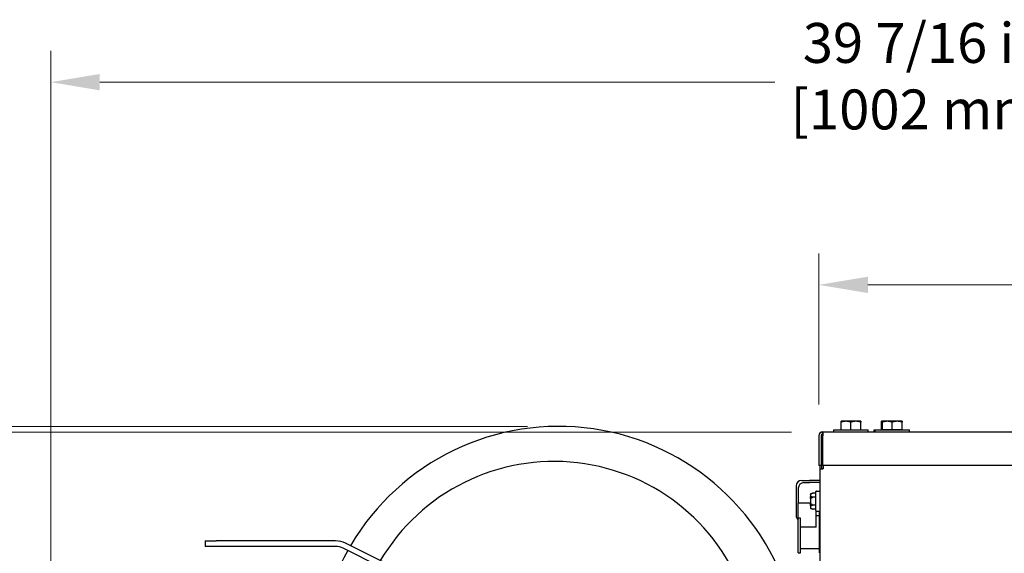
# Model space of a CAD drawing. Units: inches. Extents: x 8 to 170, y -4 to 123.
# Drawn here: x 32 to 54, y 63 to 75 of the extents above; entities that cross this region are included whole.
import ezdxf

# ---------------------------------------------------------------- set-up
doc = ezdxf.new("R2010")
doc.units = ezdxf.units.IN
doc.header["$LTSCALE"] = 11.111111
doc.header["$MEASUREMENT"] = 0
doc.layers.add('Dimensions(ANSI)', color=7, linetype='Continuous', lineweight=18)
doc.layers.add('Visible Edges(ANSI)', color=7, linetype='Continuous', lineweight=25)
doc.styles.add('MESTEK', font='arial.ttf')
doc.dimstyles.new('MESTEK FRACTIONS', dxfattribs={"dimscale": 11.111111, "dimtxt": 0.08, "dimasz": 0.098425, "dimexe": 0.063, "dimexo": 0.0625, "dimgap": 0.031496, "dimtad": 0, "dimtih": 1, "dimtoh": 1, "dimdec": 5, "dimrnd": 1e-08, "dimzin": 1, "dimdsep": 46, "dimlunit": 5, "dimtxsty": 'MESTEK', "dimcen": 0.09, "dimdle": 0.393701, "dimclrd": 7, "dimclre": 7, "dimclrt": 7, "dimadec": 0, "dimazin": 0, "dimtfac": 1, "dimtofl": 0, "dimtmove": 0, "dimatfit": 3, "dimfxl": 0, "dimfrac": 2, "dimtolj": 1, "dimtzin": 0, "dimlwd": 15, "dimlwe": 15, "dimarcsym": 0})

# ---------------------------------------------------------------- blocks, each defined once
blk = doc.blocks.new('*D22')
at = {"layer": 'Defpoints', "color": 0, "linetype": 'Continuous'}
for p in [(49.528, 65.485), (17.205, 15.948), (50.053, 15.948)]:
    blk.add_point(p, dxfattribs=at)
at = {"layer": 'Dimensions(ANSI)', "color": 7, "linetype": 'Continuous', "lineweight": 15}
for p, q in [((48.833, 65.485), (16.505, 65.485)), ((17.205, 64.392), (17.205, 42.046)), ((17.205, 17.042), (17.205, 38.71)), ((49.359, 15.948), (16.505, 15.948))]:
    blk.add_line(p, q, dxfattribs=at)
at = {"layer": 'Dimensions(ANSI)', "color": 7, "linetype": 'Continuous'}
for points in [[(17.022, 64.392), (17.387, 64.392), (17.205, 65.485)], [(17.022, 17.042), (17.387, 17.042), (17.205, 15.948)]]:
    blk.add_solid(points, dxfattribs=at)
at = {"layer": 'Dimensions(ANSI)', "color": 7, "linetype": 'Continuous', "lineweight": 18, "insert": (14.002, 41.696), "char_height": 0.88889, "attachment_point": 1, "style": 'MESTEK'}
blk.add_mtext('\\A1; 49 17/32 in\\P[1258 mm]', dxfattribs=at)
blk = doc.blocks.new('*D23')
at = {"layer": 'Defpoints', "color": 0, "linetype": 'Continuous'}
for p in [(11.689, 65.611), (43.639, 65.611), (50.053, 15.948)]:
    blk.add_point(p, dxfattribs=at)
at = {"layer": 'Dimensions(ANSI)', "color": 7, "linetype": 'Continuous', "lineweight": 15}
for p, q in [((42.944, 65.611), (10.989, 65.611)), ((11.689, 64.518), (11.689, 46.221)), ((11.689, 17.042), (11.689, 42.885)), ((49.359, 15.948), (10.989, 15.948))]:
    blk.add_line(p, q, dxfattribs=at)
at = {"layer": 'Dimensions(ANSI)', "color": 7, "linetype": 'Continuous'}
for points in [[(11.507, 64.518), (11.871, 64.518), (11.689, 65.611)], [(11.507, 17.042), (11.871, 17.042), (11.689, 15.948)]]:
    blk.add_solid(points, dxfattribs=at)
at = {"layer": 'Dimensions(ANSI)', "color": 7, "linetype": 'Continuous', "lineweight": 18, "insert": (8.487, 45.871), "char_height": 0.88889, "attachment_point": 1, "style": 'MESTEK'}
blk.add_mtext('\\A1; 49 21/32 in\\P[1261 mm]', dxfattribs=at)
blk = doc.blocks.new('*D26')
at = {"layer": 'Defpoints', "color": 0, "linetype": 'Continuous'}
for p in [(32.315, 73.282), (71.759, 65.403), (32.315, 57.526)]:
    blk.add_point(p, dxfattribs=at)
at = {"layer": 'Dimensions(ANSI)', "color": 7, "linetype": 'Continuous', "lineweight": 15}
for p, q in [((32.315, 58.221), (32.315, 73.982)), ((71.759, 66.097), (71.759, 73.982)), ((33.409, 73.282), (48.461, 73.282)), ((70.665, 73.282), (54.875, 73.282))]:
    blk.add_line(p, q, dxfattribs=at)
at = {"layer": 'Dimensions(ANSI)', "color": 7, "linetype": 'Continuous'}
for points in [[(33.409, 73.464), (33.409, 73.1), (32.315, 73.282)], [(70.665, 73.464), (70.665, 73.1), (71.759, 73.282)]]:
    blk.add_solid(points, dxfattribs=at)
at = {"layer": 'Dimensions(ANSI)', "color": 7, "linetype": 'Continuous', "lineweight": 18, "insert": (48.811, 74.6), "char_height": 0.88889, "attachment_point": 1, "style": 'MESTEK'}
blk.add_mtext('\\A1; 39 7/16 in\\P[1002 mm]', dxfattribs=at)
blk = doc.blocks.new('*D40')
at = {"layer": 'Defpoints', "color": 0, "linetype": 'Continuous'}
for p in [(71.759, 68.764), (49.44, 65.403), (71.759, 65.403)]:
    blk.add_point(p, dxfattribs=at)
at = {"layer": 'Dimensions(ANSI)', "color": 7, "linetype": 'Continuous', "lineweight": 15}
for p, q in [((49.44, 66.097), (49.44, 69.464)), ((71.759, 66.097), (71.759, 69.464)), ((50.533, 68.764), (57.374, 68.764)), ((70.665, 68.764), (63.788, 68.764))]:
    blk.add_line(p, q, dxfattribs=at)
at = {"layer": 'Dimensions(ANSI)', "color": 7, "linetype": 'Continuous'}
for points in [[(50.533, 68.946), (50.533, 68.582), (49.44, 68.764)], [(70.665, 68.946), (70.665, 68.582), (71.759, 68.764)]]:
    blk.add_solid(points, dxfattribs=at)
at = {"layer": 'Dimensions(ANSI)', "color": 7, "linetype": 'Continuous', "lineweight": 18, "insert": (57.724, 70.082), "char_height": 0.88889, "attachment_point": 1, "style": 'MESTEK'}
blk.add_mtext('\\A1; 22 5/16 in\\P[567 mm]', dxfattribs=at)

msp = doc.modelspace()

# ---------------------------------------------------------------- linework, layer by layer
at = {"layer": 'Visible Edges(ANSI)', "color": 7}
for p, q in [((50.0459475, 65.7236924), (49.9364475, 65.7236924)), ((49.9364475, 65.5356924), (49.9364475, 65.7041321)), ((50.2649475, 65.7236924), (50.0459475, 65.7236924)), ((50.1554475, 65.5356924), (50.1554475, 65.7041321)), ((50.3744475, 65.7236924), (50.2649475, 65.7236924)), ((50.3744475, 65.5356924), (50.3744475, 65.7041321)), ((50.8568225, 65.7236924), (50.837589, 65.7236924)), ((50.837589, 65.5356924), (50.837589, 65.7041321)), ((50.9663225, 65.7236963), (50.8568225, 65.7236963)), ((50.8568225, 65.5356963), (50.8568225, 65.704136)), ((51.1853225, 65.7236963), (50.9663225, 65.7236963)), ((51.0758225, 65.5356963), (51.0758225, 65.704136)), ((51.2948225, 65.7236963), (51.1853225, 65.7236963)), ((51.2948225, 65.5356963), (51.2948225, 65.704136)), ((49.5224475, 65.4852924), (49.5279342, 65.4852924)), ((49.5224475, 65.4336924), (49.5224475, 65.4852924)), ((49.5279342, 65.4336924), (49.5224475, 65.4336924)), ((49.5279342, 65.4852924), (49.5279342, 65.4026924)), ((49.5279342, 65.4852924), (71.6705108, 65.4852924)), ((49.7729475, 65.5356924), (50.5379475, 65.5356924)), ((49.7729475, 65.4856924), (49.7729475, 65.5356924)), ((49.7729475, 65.4856924), (50.5379475, 65.4856924)), ((50.0274615, 65.4852924), (50.0274455, 65.4856924)), ((50.2834334, 65.4852924), (50.2834494, 65.4856924)), ((50.5379475, 65.4856924), (50.5379475, 65.5356924)), ((50.674089, 65.5356924), (50.6933225, 65.5356924)), ((50.674089, 65.4856924), (50.674089, 65.5356924)), ((50.674089, 65.4856924), (50.6933225, 65.4856924)), ((50.6933225, 65.5356924), (51.4583225, 65.5356924)), ((50.6933225, 65.4856924), (50.6933225, 65.5356924)), ((50.6933225, 65.4856924), (51.4583225, 65.4856924)), ((50.9663225, 65.5356963), (50.8568225, 65.5356963)), ((50.8568225, 65.5356963), (50.8568225, 65.5356924)), ((50.9286031, 65.4852924), (50.9285871, 65.4856924)), ((50.9478367, 65.4852924), (50.9478207, 65.4856924)), ((51.0758225, 65.5356963), (50.9663225, 65.5356963)), ((51.1853225, 65.5356963), (51.0758225, 65.5356963)), ((51.2948225, 65.5356963), (51.1853225, 65.5356963)), ((51.2038083, 65.4852924), (51.2038243, 65.4856924)), ((51.2948225, 65.5356963), (51.2948225, 65.5356924)), ((51.4583225, 65.4856924), (51.4583225, 65.5356924)), ((49.4398475, 65.4026924), (49.4398475, 64.7352924)), ((49.4914475, 65.4026924), (49.4914475, 64.7352924)), ((49.5064475, 65.3436924), (49.4914475, 65.3436924)), ((49.5064475, 64.6636924), (49.5064475, 65.3436924)), ((49.5279342, 64.7352924), (49.5279342, 65.4026924)), ((49.4914475, 64.7352924), (49.4398475, 64.7352924)), ((49.4664475, 64.6636924), (49.4664475, 64.7352924)), ((49.4664475, 64.6636924), (49.5324475, 64.6636924)), ((49.4664475, 16.9449424), (49.4664475, 64.6636924)), ((71.6705108, 64.7352924), (49.5279342, 64.7352924)), ((49.5364475, 64.6636924), (49.5324475, 64.6636924)), ((49.5364475, 64.7352924), (49.5364475, 64.6636924)), ((49.0579475, 64.4074424), (49.2329475, 64.4074424)), ((49.1079475, 64.3574424), (49.2329475, 64.3574424)), ((49.4664475, 64.4074424), (49.2329475, 64.4074424)), ((49.4664475, 64.3574424), (49.2329475, 64.3574424)), ((48.9329475, 64.2824424), (48.9329475, 63.6217339)), ((48.9829475, 64.2324424), (48.9829475, 63.9074424)), ((49.2544475, 64.0957041), (49.2544475, 64.0975825)), ((49.2637122, 64.1096566), (49.3169475, 64.1239209)), ((49.3744475, 64.1239209), (49.3169475, 64.1239209)), ((49.3744475, 63.7344424), (49.3744475, 64.1554424)), ((49.3869475, 64.1679424), (49.4539475, 64.1679424)), ((48.9829475, 63.5673718), (48.9829475, 63.9074424)), ((48.9829475, 63.9074424), (49.2544475, 63.9074424)), ((49.2544475, 64.0957041), (49.2544475, 64.0409979)), ((49.2544475, 63.9996486), (49.2544475, 64.0409979)), ((49.2544475, 63.9996486), (49.2544475, 63.8902361)), ((49.2544475, 63.8488869), (49.2544475, 63.8902361)), ((49.3744475, 64.0344317), (49.3169475, 64.0344317)), ((49.2544475, 63.8488869), (49.2544475, 63.7941806)), ((49.2544475, 63.7923022), (49.2544475, 63.7941806)), ((49.2637122, 63.7802281), (49.3169475, 63.7659638)), ((49.3744475, 63.8554531), (49.3169475, 63.8554531)), ((49.3744475, 63.7659638), (49.3169475, 63.7659638)), ((49.3829475, 63.3653268), (49.3829475, 63.7225996)), ((49.3869475, 63.7219424), (49.4539475, 63.7219424)), ((49.4564475, 62.7899424), (49.4564475, 63.7221949)), ((49.4620715, 63.7249424), (49.4664475, 63.7249424)), ((48.9829475, 62.7899424), (48.9829475, 63.5673718)), ((49.0329475, 63.5673718), (48.9829475, 63.5673718)), ((49.0329475, 62.7899424), (49.0329475, 63.5673718)), ((49.3829475, 63.6236924), (49.4564475, 63.6236924)), ((49.3829475, 63.3653268), (49.0329475, 63.3653268)), ((35.7559475, 63.0584424), (36.0059475, 63.0584424)), ((35.7559475, 63.0584424), (35.7559475, 62.9334424)), ((38.667422, 63.0584424), (36.0059475, 63.0584424)), ((39.7326696, 62.5848356), (38.8910288, 63.005656)), ((36.0059475, 62.9334424), (35.7559475, 62.9334424)), ((38.667422, 62.9334424), (36.0059475, 62.9334424)), ((39.6767679, 62.4730322), (38.8351271, 62.8938526)), ((48.9829475, 62.7899424), (49.0329475, 62.7899424)), ((49.0329475, 62.8911924), (49.4564475, 62.8911924)), ((49.4564475, 62.7899424), (49.4664475, 62.7899424))]:
    msp.add_line(p, q, dxfattribs=at)
for centre, radius, start, end in [((43.6386435, 60.2362463), 5.375, 13.77616822, 149.66042543), ((49.5224475, 65.4026924), 0.0826, 90, 180), ((49.5224475, 65.4026924), 0.031, 90, 180), ((43.5376395, 60.3295535), 4.5, 17.24602444, 149.41392433), ((49.0579475, 64.2824424), 0.125, 90, 180), ((49.1079475, 64.2324424), 0.125, 90, 180), ((49.2669475, 64.0975825), 0.0125, 105, 180), ((49.3869475, 64.1554424), 0.0125, 90, 180), ((49.4539475, 64.1554424), 0.0125, 0, 90), ((49.2669475, 63.7923022), 0.0125, 180, 255), ((49.3869475, 63.7344424), 0.0125, 180, 270), ((49.4539475, 63.7344424), 0.0125, 270, 0), ((49.0579475, 63.6217339), 0.125, 180, 233.13010235), ((38.667422, 62.5584424), 0.5, 63.43494882, 90), ((43.6386435, 60.2362463), 5.375, 150.99487748, 166.30613285), ((38.667422, 62.5584424), 0.375, 63.43494882, 90)]:
    msp.add_arc(centre, radius, start, end, dxfattribs=at)
for points, weights in [([(49.9364475, 65.7041321), (49.9364475, 65.7236924), (49.9364475, 65.7236924)], [1, 1.0379548493, 1]), ([(50.0459475, 65.7236924), (49.9951284, 65.7236924), (49.9364475, 65.7041321)], [1, 1.0379548493, 1]), ([(50.1554475, 65.7041321), (50.0967666, 65.7236924), (50.0459475, 65.7236924)], [1, 1.0379548493, 1]), ([(50.2649475, 65.7236924), (50.2141284, 65.7236924), (50.1554475, 65.7041321)], [1, 1.0379548493, 1]), ([(50.3744475, 65.7041321), (50.3157666, 65.7236924), (50.2649475, 65.7236924)], [1, 1.0379548493, 1]), ([(50.3744475, 65.7236924), (50.3744475, 65.7236924), (50.3744475, 65.7041321)], [1, 1.0379548493, 1]), ([(50.837589, 65.7041321), (50.837589, 65.7236924), (50.837589, 65.7236924)], [1, 1.0379548493, 1]), ([(50.8568225, 65.7101022), (50.8474065, 65.7074046), (50.837589, 65.7041321)], [1.0103142626, 1.00615539263, 1]), ([(50.8568225, 65.704136), (50.8568225, 65.7236963), (50.8568225, 65.7236963)], [1, 1.0379548493, 1]), ([(50.9663225, 65.7236963), (50.9155034, 65.7236963), (50.8568225, 65.704136)], [1, 1.0379548493, 1]), ([(51.0758225, 65.704136), (51.0171416, 65.7236963), (50.9663225, 65.7236963)], [1, 1.0379548493, 1]), ([(51.1853225, 65.7236963), (51.1345034, 65.7236963), (51.0758225, 65.704136)], [1, 1.0379548493, 1]), ([(51.2948225, 65.704136), (51.2361416, 65.7236963), (51.1853225, 65.7236963)], [1, 1.0379548493, 1]), ([(51.2948225, 65.7236963), (51.2948225, 65.7236963), (51.2948225, 65.704136)], [1, 1.0379548493, 1]), ([(49.3169475, 64.1239209), (49.2866596, 64.1158053), (49.2669475, 64.1082972)], [1, 1.00557888429, 1.0028725317]), ([(49.2669475, 64.0500554), (49.2866596, 64.0425473), (49.3169475, 64.0344317)], [1.0028725317, 1.00557888429, 1]), ([(49.3169475, 64.0344317), (49.2866596, 64.0182004), (49.2669475, 64.0031842)], [1, 1.00557888429, 1.0028725317]), ([(49.2669475, 63.8867006), (49.2866596, 63.8716843), (49.3169475, 63.8554531)], [1.0028725317, 1.00557888429, 1]), ([(49.3169475, 63.8554531), (49.2866596, 63.8473375), (49.2669475, 63.8398293)], [1, 1.00557888429, 1.0028725317]), ([(49.2669475, 63.7815875), (49.2866596, 63.7740794), (49.3169475, 63.7659638)], [1.0028725317, 1.00557888429, 1])]:
    msp.add_rational_spline(points, weights, degree=2, dxfattribs=at)
for points, knots in [([(49.4914475, 65.3459855), (49.4960795, 65.3462135), (49.5011936, 65.346441), (49.5107249, 65.3468406), (49.5149566, 65.3470107), (49.5221425, 65.3472936), (49.525031, 65.3474058), (49.5279342, 65.3475181)], [0.15153339063, 0.15153339063, 0.15153339063, 0.15153339063, 0.19679044557, 0.19679044557, 0.23049478545, 0.23049478545, 0.25271065025, 0.25271065025, 0.25271065025, 0.25271065025]), ([(49.5279342, 65.3472481), (49.5260845, 65.3470641), (49.5242712, 65.3468803), (49.5193824, 65.3463623), (49.516523, 65.3460323), (49.5116993, 65.3453659), (49.5097817, 65.3450359), (49.5071341, 65.3443648), (49.5064475, 65.3440302), (49.5064475, 65.3436924)], [0.011611888009, 0.011611888009, 0.011611888009, 0.011611888009, 0.026059960798, 0.026059960798, 0.052106388891, 0.052106388891, 0.078152806383, 0.078152806383, 0.104565486013, 0.104565486013, 0.104565486013, 0.104565486013]), ([(49.2637122, 64.1072576), (49.2621578, 64.1068597), (49.2607021, 64.1061799), (49.2581253, 64.1043234), (49.2570349, 64.1031583), (49.2556424, 64.1009216), (49.255206, 64.099946), (49.2546117, 64.0979106), (49.2544568, 64.0968587), (49.2544476, 64.0957689), (49.2544475, 64.0957365), (49.2544475, 64.0957041)], [-0.041817981587, -0.041817981587, -0.041817981587, -0.041817981587, -0.029535770433, -0.029535770433, -0.017076819662, -0.017076819662, -0.008548507537, -0.008548507537, 0, 0, 0.000261747042, 0.000261747042, 0.000261747042, 0.000261747042]), ([(49.2669475, 64.1082972), (49.2666438, 64.1081815), (49.2663269, 64.1080654), (49.2656336, 64.1078241), (49.2652493, 64.1076976), (49.2644736, 64.107462), (49.2640949, 64.1073555), (49.2637122, 64.1072576)], [0.2448896820537, 0.2448896820537, 0.2448896820537, 0.2448896820537, 0.2478201422611, 0.2478201422611, 0.2510713827272, 0.2510713827272, 0.2540930830764, 0.2540930830764, 0.2540930830764, 0.2540930830764]), ([(49.2544475, 64.0409979), (49.2544475, 64.041024), (49.2544476, 64.0410501), (49.2544568, 64.0419293), (49.2546117, 64.0427789), (49.255206, 64.0444248), (49.2556424, 64.0452146), (49.2570349, 64.0470271), (49.2581253, 64.0479728), (49.2607021, 64.0494808), (49.2621578, 64.0500337), (49.2637122, 64.0503573)], [-0.042056839243, -0.042056839243, -0.042056839243, -0.042056839243, -0.04179523458, -0.04179523458, -0.033251377027, -0.033251377027, -0.024727703901, -0.024727703901, -0.012275530211, -0.012275530211, 0, 0, 0, 0]), ([(49.2637122, 64.0018426), (49.2621578, 64.0017684), (49.2607021, 64.0016415), (49.2581253, 64.001293), (49.2570349, 64.0010736), (49.2556424, 64.0006493), (49.255206, 64.0004636), (49.2546117, 64.000074), (49.2544568, 63.9998718), (49.2544476, 63.9996611), (49.2544475, 63.9996549), (49.2544475, 63.9996486)], [-0.041817981587, -0.041817981587, -0.041817981587, -0.041817981587, -0.029535770433, -0.029535770433, -0.017076819662, -0.017076819662, -0.008548507537, -0.008548507537, 0, 0, 0.000261747042, 0.000261747042, 0.000261747042, 0.000261747042]), ([(49.2544475, 63.8902361), (49.2544475, 63.8902299), (49.2544476, 63.8902236), (49.2544568, 63.890013), (49.2546117, 63.8898107), (49.255206, 63.8894212), (49.2556424, 63.8892354), (49.2570349, 63.8888112), (49.2581253, 63.8885917), (49.2607021, 63.8882433), (49.2621578, 63.8881163), (49.2637122, 63.8880421)], [-0.042056839243, -0.042056839243, -0.042056839243, -0.042056839243, -0.04179523458, -0.04179523458, -0.033251377027, -0.033251377027, -0.024727703901, -0.024727703901, -0.012275530211, -0.012275530211, 0, 0, 0, 0]), ([(49.2637122, 64.0503573), (49.2640506, 64.0504278), (49.2643904, 64.0504646), (49.2653441, 64.050477), (49.2659297, 64.0503795), (49.2666354, 64.0501681), (49.2667927, 64.0501143), (49.2669475, 64.0500554)], [0.081975463922, 0.081975463922, 0.081975463922, 0.081975463922, 0.085450432636, 0.085450432636, 0.091702755945, 0.091702755945, 0.093530530017, 0.093530530017, 0.093530530017, 0.093530530017]), ([(49.2669475, 64.0031842), (49.2666694, 64.0029723), (49.2663807, 64.0027761), (49.2657054, 64.0023831), (49.265307, 64.0021963), (49.2645026, 64.0019375), (49.2641096, 64.0018616), (49.2637122, 64.0018426)], [0.2462109542937, 0.2462109542937, 0.2462109542937, 0.2462109542937, 0.2488876494058, 0.2488876494058, 0.2522699193837, 0.2522699193837, 0.2554078134508, 0.2554078134508, 0.2554078134508, 0.2554078134508]), ([(49.2637122, 63.8880421), (49.2640491, 63.888026), (49.2643875, 63.8879688), (49.2653385, 63.8876978), (49.265923, 63.8874035), (49.2666304, 63.8869345), (49.2667902, 63.8868203), (49.2669475, 63.8867006)], [0.081944231177, 0.081944231177, 0.081944231177, 0.081944231177, 0.085403982789, 0.085403982789, 0.091644734573, 0.091644734573, 0.093502732851, 0.093502732851, 0.093502732851, 0.093502732851]), ([(49.2637122, 63.8395274), (49.2621578, 63.839851), (49.2607021, 63.8404039), (49.2581253, 63.8419119), (49.2570349, 63.8428576), (49.2556424, 63.8446701), (49.255206, 63.8454599), (49.2546117, 63.8471058), (49.2544568, 63.8479554), (49.2544476, 63.8488346), (49.2544475, 63.8488607), (49.2544475, 63.8488869)], [-0.041817981587, -0.041817981587, -0.041817981587, -0.041817981587, -0.029535770433, -0.029535770433, -0.017076819662, -0.017076819662, -0.008548507537, -0.008548507537, 0, 0, 0.000261747042, 0.000261747042, 0.000261747042, 0.000261747042]), ([(49.2544475, 63.7941806), (49.2544475, 63.7941482), (49.2544476, 63.7941159), (49.2544568, 63.793026), (49.2546117, 63.7919741), (49.255206, 63.7899388), (49.2556424, 63.7889632), (49.2570349, 63.7867264), (49.2581253, 63.7855613), (49.2607021, 63.7837048), (49.2621578, 63.783025), (49.2637122, 63.7826272)], [-0.042056839243, -0.042056839243, -0.042056839243, -0.042056839243, -0.04179523458, -0.04179523458, -0.033251377027, -0.033251377027, -0.024727703901, -0.024727703901, -0.012275530211, -0.012275530211, 0, 0, 0, 0]), ([(49.2669475, 63.8398293), (49.2666438, 63.8397136), (49.2663269, 63.8396167), (49.2656336, 63.8394668), (49.2652493, 63.8394188), (49.2644736, 63.8394122), (49.2640949, 63.8394478), (49.2637122, 63.8395274)], [0.2448896820542, 0.2448896820542, 0.2448896820542, 0.2448896820542, 0.2478201422617, 0.2478201422617, 0.2510713827278, 0.2510713827278, 0.2540930830769, 0.2540930830769, 0.2540930830769, 0.2540930830769]), ([(49.2637122, 63.7826272), (49.2640506, 63.7825406), (49.2643904, 63.7824461), (49.2653441, 63.7821609), (49.2659297, 63.7819628), (49.2666354, 63.7817052), (49.2667927, 63.7816465), (49.2669475, 63.7815875)], [0.081975463922, 0.081975463922, 0.081975463922, 0.081975463922, 0.085450432636, 0.085450432636, 0.091702755945, 0.091702755945, 0.093530530017, 0.093530530017, 0.093530530017, 0.093530530017])]:
    msp.add_open_spline(points, degree=3, knots=knots, dxfattribs=at)

# ---------------------------------------------------------------- dimensions: what is measured, and where the dimension line sits
at = {"layer": 'Dimensions(ANSI)', "color": 7, "linetype": 'Continuous', "lineweight": 18}
for base, p1, p2, angle, text, override, picture, middle in [((32.3149475, 73.2821331), (71.7585975, 65.4026924), (32.3149475, 57.5261924), 180, ' <> in\\X[1002 mm]', {"dimtih": 0, "dimtoh": 0, "dimdec": 5, "dimpost": '', "dimtp": 0, "dimtm": 0, "dimtdec": 2, "dimatfit": 1, "dimtvp": -0.25}, '*D26', (51.667815, 73.2821331)), ((11.6889105, 65.6112463), (50.0533225, 15.9484424), (43.6386435, 65.6112463), 90, ' <> in\\X[1261 mm]', {"dimdec": 5, "dimpost": '', "dimtp": 0, "dimtm": 0, "dimtdec": 2, "dimatfit": 1, "dimtvp": -0.25}, '*D23', (11.6889105, 44.5529957)), ((17.2045401, 15.9484424), (49.5279342, 65.4852924), (50.0533225, 15.9484424), 270, ' <> in\\X[1258 mm]', {"dimdec": 5, "dimpost": '', "dimtp": 0, "dimtm": 0, "dimtdec": 2, "dimatfit": 1, "dimtvp": -0.25}, '*D22', (17.2045401, 40.3781628))]:
    dim = msp.add_linear_dim(base=base, p1=p1, p2=p2, angle=angle, text=text, dimstyle='MESTEK FRACTIONS', override=override, dxfattribs=at)
    dim.commit()
    dim.dimension.update_dxf_attribs({"geometry": picture, "text_midpoint": middle, "dimtype": 160})
dim = msp.add_linear_dim(base=(71.7585975, 68.764012), p1=(49.4398475, 65.4026924), p2=(71.7585975, 65.4026924), text=' <> in\\X[567 mm]', dimstyle='MESTEK FRACTIONS', override={"dimtih": 0, "dimtoh": 0, "dimdec": 5, "dimpost": '', "dimtp": 0, "dimtm": 0, "dimtdec": 2, "dimatfit": 1, "dimtvp": -0.25}, dxfattribs=at)
dim.commit()
dim.dimension.update_dxf_attribs({"geometry": '*D40', "text_midpoint": (60.5807225, 68.764012), "dimtype": 160})

doc.saveas('drawing.dxf')
